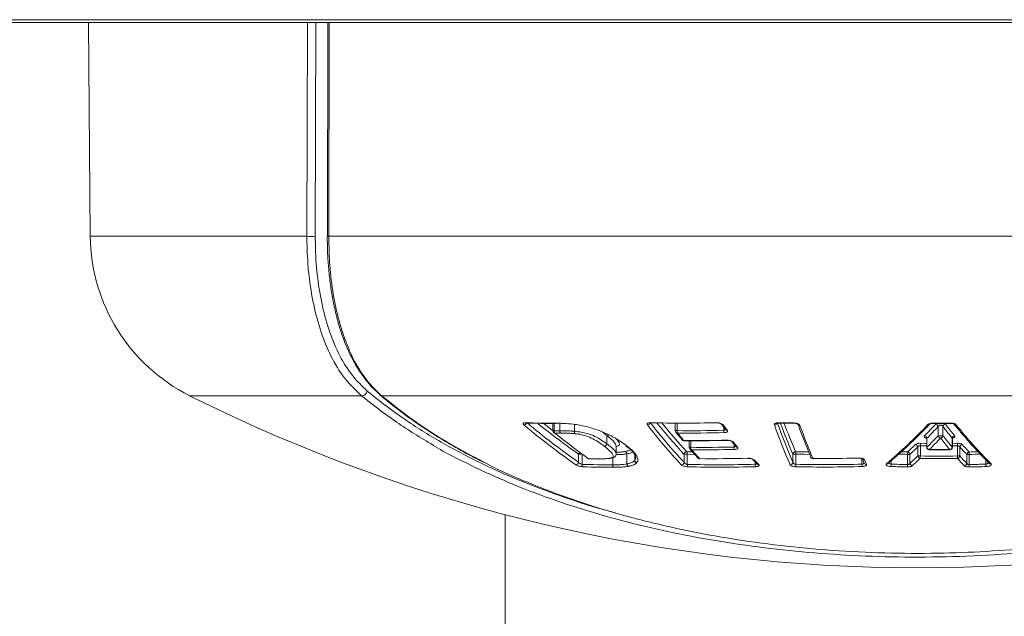
# Model space of a CAD drawing. Units: millimetres. Extents: x -774 to 984, y -1084 to 1311.
# Drawn here: x 113 to 151, y -954 to -930 of the extents above; entities that cross this region are included whole.
import ezdxf

# ---------------------------------------------------------------- set-up
doc = ezdxf.new("R2010")
doc.units = ezdxf.units.MM

msp = doc.modelspace()

# ---------------------------------------------------------------- linework, layer by layer
at = {"color": 8, "linetype": 'Continuous', "lineweight": 0}
for p, q in [((109.344, -930.442), (186.146, -930.442)), ((124.044, -938.864), (124.061, -930.551)), ((124.386, -930.551), (124.369, -938.864)), ((124.913, -930.551), (124.893, -938.864)), ((115.629, -938.864), (124.044, -938.864)), ((119.489, -945.059), (126.16, -945.059)), ((133.647, -946.14), (133.647, -946.423)), ((133.865, -946.425), (133.865, -946.134)), ((133.866, -946.134), (133.866, -946.425)), ((138.419, -946.125), (138.419, -946.419)), ((133.601, -946.423), (133.647, -946.423)), ((134.438, -946.442), (134.438, -946.173)), ((134.441, -946.174), (134.441, -946.442)), ((135.694, -946.606), (135.494, -946.458)), ((138.354, -946.419), (138.419, -946.419)), ((140.233, -946.405), (140.233, -946.28)), ((138.959, -946.809), (138.959, -947.067)), ((138.894, -947.067), (138.959, -947.067)), ((140.634, -947.056), (140.634, -946.945)), ((148.119, -947.063), (148.126, -947.063)), ((149.109, -947.063), (149.114, -947.063)), ((135.921, -947.477), (135.921, -947.748)), ((136.776, -947.577), (136.776, -947.342)), ((136.777, -947.345), (136.777, -947.574)), ((139.097, -947.34), (138.82, -947.334)), ((141.453, -947.726), (141.453, -947.629)), ((145.603, -947.721), (145.603, -947.508)), ((146.735, -947.589), (146.735, -947.72)), ((150.42, -947.721), (150.42, -947.557))]:
    msp.add_line(p, q, dxfattribs=at)
at = {"color": 7, "linetype": 'Continuous', "lineweight": 0}
for p, q in [((110.145, -930.551), (185.345, -930.551)), ((115.557, -930.551), (115.629, -938.864)), ((124.858, -930.551), (124.839, -938.862)), ((124.893, -938.864), (170.597, -938.864)), ((126.885, -945.034), (126.882, -945.032)), ((126.947, -945.059), (168.543, -945.059)), ((133.601, -946.14), (133.601, -946.423)), ((133.685, -946.132), (133.686, -946.132)), ((134.385, -946.164), (134.394, -946.165)), ((134.395, -946.172), (134.405, -946.173)), ((138.354, -946.125), (138.354, -946.419)), ((140.142, -946.165), (140.307, -946.374)), ((142.374, -946.122), (142.971, -946.131)), ((148.241, -946.159), (148.239, -946.16)), ((148.357, -946.135), (149.07, -946.135)), ((133.865, -946.425), (133.866, -946.425)), ((134.438, -946.442), (134.441, -946.442)), ((138.376, -946.481), (138.614, -946.772)), ((148.562, -946.615), (148.562, -946.259)), ((148.75, -946.259), (148.75, -946.615)), ((135.694, -946.934), (135.694, -946.606)), ((135.695, -946.606), (135.694, -946.606)), ((135.694, -946.934), (135.695, -946.934)), ((135.695, -946.606), (135.695, -946.934)), ((138.894, -946.809), (138.894, -947.067)), ((140.546, -946.842), (140.71, -947.035)), ((148.119, -946.74), (148.119, -947.063)), ((148.126, -946.709), (148.126, -947.063)), ((148.562, -946.615), (148.75, -946.615)), ((149.109, -947.063), (149.109, -946.71)), ((149.114, -947.063), (149.114, -946.735)), ((136.061, -947.313), (136.061, -947.033)), ((136.433, -947.004), (136.435, -947.005)), ((136.433, -947.004), (136.48, -947.042)), ((136.476, -947.016), (136.478, -947.018)), ((138.799, -947.24), (139.014, -947.245)), ((138.918, -947.132), (139.227, -947.48)), ((147.774, -947.403), (147.774, -947.052)), ((147.871, -947.003), (147.871, -947.403)), ((148.218, -947.163), (149.015, -947.163)), ((149.317, -947.404), (149.317, -947.004)), ((149.408, -947.052), (149.408, -947.404)), ((134.598, -947.65), (134.598, -947.335)), ((134.736, -947.335), (134.598, -947.335)), ((134.736, -947.335), (134.736, -947.73)), ((134.998, -947.517), (135.418, -947.521)), ((135.418, -947.521), (135.418, -947.521)), ((136.474, -947.321), (136.471, -947.321)), ((136.471, -947.713), (136.471, -947.321)), ((136.474, -947.321), (136.474, -947.712)), ((136.776, -947.577), (136.777, -947.574)), ((136.838, -947.371), (136.841, -947.374)), ((136.857, -947.668), (136.854, -947.671)), ((138.691, -947.65), (138.691, -947.334)), ((138.82, -947.334), (138.691, -947.334)), ((138.82, -947.334), (138.82, -947.729)), ((141.369, -947.537), (141.533, -947.715)), ((142.92, -947.649), (142.92, -947.333)), ((143.035, -947.333), (142.92, -947.333)), ((143.035, -947.333), (143.035, -947.728)), ((145.622, -947.52), (145.692, -947.681)), ((147.465, -947.342), (147.369, -947.342)), ((147.369, -947.736), (147.369, -947.342)), ((147.465, -947.342), (147.465, -947.691)), ((147.774, -947.403), (147.871, -947.403)), ((149.317, -947.404), (149.408, -947.404)), ((149.674, -947.693), (149.674, -947.343)), ((149.765, -947.343), (149.674, -947.343)), ((149.765, -947.343), (149.765, -947.737)), ((136.471, -947.713), (136.474, -947.712)), ((136.535, -947.805), (136.529, -947.806)), ((131.745, -949.685), (131.745, -1033.506))]:
    msp.add_line(p, q, dxfattribs=at)
at = {"color": 7, "linetype": 'Continuous', "lineweight": 0, "flags": 128}
for points in [[(124.835, -938.862), (124.835, -938.862), (124.836, -938.861)], [(133.262, -946.16), (133.44, -946.301), (133.601, -946.427)], [(133.685, -946.132), (133.698, -946.139), (133.707, -946.141)], [(133.686, -946.132), (133.699, -946.139), (133.708, -946.141)], [(134.385, -946.164), (134.392, -946.171), (134.396, -946.172)], [(134.394, -946.165), (134.399, -946.172), (134.402, -946.173)], [(137.385, -946.11), (137.393, -946.117), (137.399, -946.119)], [(139.952, -946.109), (139.96, -946.117), (139.967, -946.118)], [(147.874, -946.91), (148.055, -946.912), (148.119, -946.913)], [(149.114, -946.913), (149.138, -946.913), (149.318, -946.911)], [(143.027, -947.239), (143.347, -947.245), (143.537, -947.247)], [(135.398, -947.514), (135.411, -947.52), (135.418, -947.521)], [(135.768, -947.5), (135.786, -947.506), (135.803, -947.506)], [(135.768, -947.5), (135.785, -947.506), (135.799, -947.506)], [(139.287, -947.507), (139.295, -947.513), (139.3, -947.513)], [(141.175, -947.491), (141.183, -947.497), (141.189, -947.498)], [(143.696, -947.502), (143.7, -947.508), (143.702, -947.508)], [(145.473, -947.485), (145.477, -947.491), (145.48, -947.491)]]:
    msp.add_lwpolyline(points, dxfattribs=at)
at = {"color": 8, "linetype": 'Continuous', "lineweight": 0, "flags": 128}
for points in [[(132.536, -946.113), (132.549, -946.12), (132.557, -946.122)], [(137.378, -946.104), (137.54, -946.311), (137.587, -946.37)], [(142.374, -946.122), (142.371, -946.12), (142.368, -946.113)], [(142.971, -946.131), (142.968, -946.129), (142.964, -946.122)], [(148.359, -946.126), (148.358, -946.134), (148.357, -946.135)], [(149.071, -946.127), (149.07, -946.134), (149.07, -946.135)], [(138.69, -946.809), (138.685, -946.807), (138.677, -946.801)], [(140.368, -946.798), (140.362, -946.797), (140.354, -946.79)], [(138.384, -947.313), (138.525, -947.47), (138.691, -947.65)], [(148.119, -947.006), (148.051, -947.005), (147.871, -947.003)], [(148.22, -947.155), (148.219, -947.162), (148.218, -947.163)], [(149.016, -947.156), (149.015, -947.162), (149.015, -947.163)], [(149.317, -947.004), (149.136, -947.006), (149.114, -947.006)], [(134.979, -947.51), (134.992, -947.516), (134.998, -947.517)], [(135.398, -947.514), (135.411, -947.52), (135.418, -947.521)], [(136.771, -947.331), (136.771, -947.33), (136.78, -947.344), (136.793, -947.356), (136.807, -947.365), (136.823, -947.371), (136.841, -947.374)], [(143.576, -947.341), (143.356, -947.338), (143.035, -947.333)]]:
    msp.add_lwpolyline(points, dxfattribs=at)
at = {"color": 7, "linetype": 'Continuous', "lineweight": 0}
for centre, radius, start, end in [((122.629, -938.803), 7, 180.5, 243.3524), ((124.207, -929.176), 9.689, 269.0403, 270.9597), ((126.161, -944.822), 0.237, 269.8596, 345.3326), ((147.745, -888.751), 63, 243.35241, 296.64759), ((133.794, -905.258), 40.874, 268.2368, 269.8477), ((150.985, -924.17), 28.633, 230.0073, 235.0886), ((138.653, -895.754), 50.372, 268.5579, 271.4778), ((167.171, -937.157), 26.423, 199.8006, 203.3963), ((143.505, -890.291), 55.833, 268.8332, 269.4456), ((166.676, -937.098), 25.867, 200.4596, 203.3089), ((168.84, -936.838), 27.361, 199.8373, 202.7276), ((132.941, -931.589), 21.298, 315.1232, 316.807), ((148.742, -888.872), 57.255, 269.6173, 270.33), ((148.452, -946.278), 0.112, 9.7625, 81.3889), ((148.858, -946.275), 0.109, 97.7892, 171.3415), ((164.68, -933.913), 20.024, 217.7318, 219.3801), ((150.905, -924.228), 28.677, 230.0071, 235.0888), ((133.701, -946.423), 0.1, 180, 230.946), ((133.678, -946.45), 0.0648, 231.5856, 270.3476), ((134.235, -905.183), 41.244, 269.1835, 269.4868), ((133.768, -946.433), 0.121, 175.2112, 222.4811), ((151.743, -924.267), 28.658, 230.9241, 234.1999), ((134.263, -905.612), 40.906, 269.1811, 269.4874), ((133.987, -946.435), 0.121, 175.3969, 222.4447), ((133.986, -946.435), 0.121, 175.4624, 222.6145), ((134.591, -946.466), 0.154, 171.0248, 205.986), ((134.605, -946.47), 0.166, 170.3522, 202.7318), ((154.979, -932.475), 22.404, 217.7622, 222.9587), ((155.171, -932.33), 22.501, 218.6076, 221.7511), ((138.454, -946.419), 0.1, 180, 218.7643), ((138.941, -895.788), 50.633, 269.4094, 271.4618), ((138.582, -946.431), 0.163, 175.6666, 209.1242), ((138.962, -895.794), 50.719, 269.4095, 271.4617), ((156.9, -931.688), 23.675, 218.7612, 219.6685), ((159.888, -930.907), 24.919, 217.8418, 218.4535), ((140.399, -946.412), 0.167, 177.6208, 210.5914), ((167.103, -937.234), 26.465, 199.8006, 203.3963), ((168.974, -936.914), 27.405, 199.8374, 202.7275), ((132.917, -931.643), 21.071, 310.3307, 316.3678), ((133.013, -931.661), 21.328, 315.123, 316.8071), ((164.609, -933.987), 20.053, 217.7317, 219.3803), ((164.351, -934.036), 19.377, 218.8147, 224.8658), ((135.58, -946.91), 0.117, 275.3001, 348.3411), ((135.581, -946.91), 0.116, 274.9156, 348.4285), ((138.691, -946.709), 0.1, 219.6719, 269.4154), ((139.197, -895.84), 50.964, 269.4153, 271.3013), ((157.853, -932.46), 22.47, 219.8884, 220.5337), ((149.137, -947.006), 1.266, 175.6409, 179.8549), ((148.016, -946.727), 0.111, 9.0798, 81.198), ((133.091, -932), 21.282, 314.9486, 316.631), ((133.164, -932.072), 21.312, 314.9484, 316.6311), ((148.673, -946.596), 0.112, 189.6851, 261.5636), ((148.642, -946.599), 0.109, 277.6111, 351.4081), ((164.45, -934.41), 20.016, 217.9031, 219.5512), ((164.518, -934.338), 19.984, 217.9033, 219.5513), ((149.217, -946.725), 0.109, 97.9827, 171.9486), ((150.58, -946.976), 1.264, 177.0589, 181.2796), ((136.363, -947.326), 0.111, 2.6293, 63.0862), ((136.36, -947.325), 0.111, 1.9663, 61.3752), ((136.472, -946.951), 0.0654, 233.5503, 273.1067), ((136.475, -946.951), 0.0673, 232.511, 272.4733), ((138.799, -947.35), 0.109, 90.1714, 171.6428), ((138.667, -947.319), 0.153, 354.2101, 30.6586), ((138.994, -947.067), 0.1, 180, 220.8901), ((139.117, -947.08), 0.159, 175.3403, 210.2063), ((139.478, -895.867), 51.203, 269.4189, 271.293), ((139.5, -895.877), 51.285, 269.4189, 271.293), ((155.091, -933.211), 21.31, 220.8842, 222.131), ((140.795, -947.064), 0.162, 177.1352, 211.5255), ((143.023, -947.343), 0.104, 88.2525, 174.5125), ((142.735, -947.314), 0.3, 356.3353, 14.3301), ((148.618, -947.354), 1.249, 175.1374, 179.4358), ((134.507, -933.217), 19.037, 312.5192, 313.7923), ((147.356, -947.357), 0.11, 8.067, 80.9538), ((134.578, -933.288), 19.067, 312.5195, 313.7925), ((147.664, -947.068), 0.111, 8.5335, 81.0796), ((148.219, -947.063), 0.1, 180, 269.5716), ((148.236, -947.045), 0.111, 189.0046, 261.3791), ((148.656, -888.882), 58.275, 269.57114, 270.35437), ((149.014, -947.063), 0.1, 270.3542, 0), ((149.002, -947.048), 0.109, 277.8031, 352.0109), ((149.515, -947.066), 0.109, 98.473, 172.3126), ((162.458, -935.359), 17.523, 221.8591, 223.1505), ((162.516, -935.296), 17.477, 221.8586, 223.1512), ((149.782, -947.356), 0.109, 98.6037, 172.734), ((151.008, -947.304), 1.243, 177.4685, 181.783), ((134.487, -947.63), 0.113, 273.1984, 350.0254), ((134.999, -947.417), 0.1, 234.2217, 269.1891), ((134.979, -947.445), 0.0658, 234.6272, 270.1119), ((135.572, -905.604), 41.91, 269.1891, 269.7623), ((135.787, -947.407), 0.1, 276.7288, 279.374), ((136.881, -947.568), 0.106, 184.8047, 255.4921), ((136.881, -947.566), 0.104, 184.4036, 256.8918), ((138.583, -947.634), 0.109, 270.0172, 351.7096), ((139.301, -947.413), 0.1, 222.1367, 269.423), ((139.807, -895.927), 51.582, 269.4228, 271.5199), ((156.257, -934.053), 20.057, 222.3433, 223.0318), ((142.817, -947.639), 0.104, 268.1016, 354.549), ((143.69, -947.414), 0.0857, 176.2355, 202.7592), ((143.703, -947.408), 0.1, 202.8084, 269.6535), ((144.042, -890.304), 57.198, 269.6535, 271.4337), ((165.991, -938.925), 22.047, 203.0475, 203.5526), ((134.656, -933.638), 19.014, 312.3485, 313.6215), ((147.574, -947.676), 0.11, 187.9995, 261.14), ((134.715, -933.695), 19.064, 312.3492, 313.6209), ((147.884, -947.387), 0.111, 188.4661, 261.2584), ((146.613, -947.4), 1.257, 355.6177, 359.8711), ((148.624, -888.829), 58.672, 269.2603, 270.67487), ((148.627, -888.846), 58.562, 269.26004, 270.67502), ((148.062, -947.432), 1.255, 357.026, 1.286), ((149.3, -947.389), 0.109, 278.291, 352.3697), ((162.298, -935.796), 17.478, 222.0295, 223.3221), ((162.376, -935.714), 17.46, 222.03, 223.3219), ((149.567, -947.68), 0.108, 278.4178, 352.7903), ((135.99, -905.725), 42.024, 268.2905, 269.9052), ((134.85, -947.742), 0.115, 173.7433, 225.0942), ((136.025, -905.744), 42.099, 268.2907, 269.9051), ((136.037, -947.758), 0.117, 175.0883, 225.7702), ((136.582, -947.709), 0.111, 181.895, 241.6401), ((136.584, -947.707), 0.11, 182.5587, 243.3519), ((138.971, -947.744), 0.152, 174.1455, 210.8868), ((140.084, -895.959), 51.786, 268.6012, 271.5158), ((140.106, -895.966), 51.872, 268.6014, 271.5157), ((141.61, -947.734), 0.157, 176.9573, 212.9052), ((144.173, -890.317), 57.422, 268.86499, 271.42683), ((143.333, -947.747), 0.298, 176.2973, 194.4534), ((144.183, -890.317), 57.516, 268.86497, 271.42672), ((145.906, -947.727), 0.303, 178.8581, 196.8156), ((145.494, -947.695), 1.242, 354.5047, 358.8389), ((148.589, -888.631), 59.212, 268.20043, 268.81431), ((148.588, -888.768), 58.981, 268.1997, 268.815), ((146.128, -947.725), 1.24, 355.1171, 359.455), ((148.586, -888.788), 58.961, 271.146, 271.7824), ((148.531, -947.776), 1.234, 357.4326, 1.7864), ((148.585, -888.842), 59.001, 271.14566, 271.78264), ((149.187, -947.773), 1.234, 358.0679, 2.423)]:
    msp.add_arc(centre, radius, start, end, dxfattribs=at)
at = {"color": 8, "linetype": 'Continuous', "lineweight": 0}
for centre, radius, start, end in [((124.885, -938.318), 0.546, 264.7874, 270.8493), ((126.957, -944.945), 0.115, 230.9953, 264.8715), ((132.469, -946.081), 0.117, 272.8634, 339.1675), ((150.866, -924.14), 28.331, 230.9721, 234.9563), ((137.267, -946.083), 0.112, 269.8797, 340.6069), ((154.87, -932.338), 22.06, 218.6491, 222.8258), ((154.708, -932.482), 21.701, 218.9347, 222.8516), ((140.205, -946.114), 0.0801, 217.6147, 273.2321), ((142.206, -946.092), 0.107, 268.4055, 339.0642), ((166.156, -937.26), 25.19, 200.6606, 203.3385), ((143.192, -946.123), 0.0909, 203.6417, 271.5486), ((148.183, -946.104), 0.08, 259.1983, 315.0348), ((149.236, -946.1), 0.084, 219.4004, 280.9293), ((138.438, -946.43), 0.0805, 219.6937, 270.9084), ((140.369, -946.323), 0.0804, 219.3738, 273.1356), ((135.814, -946.633), 0.123, 140.6888, 166.9409), ((135.814, -946.634), 0.122, 140.4056, 167.1174), ((138.675, -946.72), 0.0808, 220.5396, 270.81), ((140.608, -946.789), 0.0813, 219.6052, 272.6856), ((134.719, -947.36), 0.123, 128.4698, 168.1209), ((138.979, -947.078), 0.0815, 221.7246, 270.6062), ((140.771, -946.982), 0.0815, 221.3807, 272.6288), ((148.599, -888.377), 58.884, 268.56579, 268.80674), ((148.591, -888.894), 58.367, 271.15327, 271.49676), ((136.844, -947.285), 0.0864, 215.3002, 266.3562), ((139.287, -947.425), 0.0818, 222.8527, 270.5168), ((141.429, -947.481), 0.0816, 221.737, 272.8442), ((143.694, -947.41), 0.0919, 203.9988, 271.136), ((145.699, -947.463), 0.0939, 216.6436, 272.5487), ((145.776, -947.643), 0.0924, 204.701, 272.8398), ((146.569, -947.626), 0.0815, 259.6227, 309.458), ((148.619, -887.457), 59.897, 268.47749, 268.80374), ((148.58, -888.537), 58.818, 271.15451, 271.58148), ((150.601, -947.622), 0.0853, 225.6995, 280.5432), ((141.593, -947.657), 0.0827, 223.7701, 272.5246)]:
    msp.add_arc(centre, radius, start, end, dxfattribs=at)
at = {"color": 7, "linetype": 'Continuous', "lineweight": 0}
for points, knots in [([(126.16, -945.059), (125.952, -944.863), (125.536, -944.47), (125.031, -943.669), (124.623, -942.732), (124.321, -941.68), (124.128, -940.543), (124.051, -939.591), (124.046, -939.028), (124.044, -938.864)], [0, 0, 0, 0, 0.157089, 0.314176, 0.471458, 0.628705, 0.782729, 0.936715, 1, 1, 1, 1]), ([(124.369, -938.864), (124.37, -939.023), (124.375, -939.57), (124.448, -940.495), (124.632, -941.599), (124.92, -942.621), (125.309, -943.531), (125.792, -944.309), (126.191, -944.691), (126.39, -944.882)], [0, 0, 0, 0, 0.063402, 0.217622, 0.371876, 0.529144, 0.686442, 0.843226, 1, 1, 1, 1]), ([(124.836, -938.861), (124.836, -939.037), (124.838, -939.416), (124.873, -939.995), (124.933, -940.594), (125.02, -941.18), (125.133, -941.746), (125.272, -942.286), (125.437, -942.796), (125.63, -943.277), (125.853, -943.729), (126.107, -944.149), (126.391, -944.529), (126.652, -944.823), (126.829, -944.97), (126.891, -945.023)], [0, 0, 0, 0, 0.0685314, 0.1480078, 0.2279709, 0.308167, 0.3882418, 0.4679654, 0.5471624, 0.6265557, 0.7074642, 0.7893242, 0.8718037, 0.9544331, 1, 1, 1, 1]), ([(124.893, -938.864), (124.901, -939.246), (124.917, -940.009), (125.055, -941.118), (125.278, -942.158), (125.595, -943.117), (126.01, -943.962), (126.466, -944.614), (126.806, -944.929), (126.947, -945.059)], [0, 0, 0, 0, 0.147585, 0.295191, 0.442491, 0.589822, 0.741575, 0.893337, 1, 1, 1, 1]), ([(126.887, -945.031), (127.071, -945.185), (127.477, -945.524), (128.158, -946.024), (128.916, -946.533), (129.713, -947.015), (130.383, -947.39), (130.8, -947.595), (130.926, -947.658)], [0, 0, 0, 0, 0.159289, 0.351891, 0.542839, 0.731963, 0.919171, 1, 1, 1, 1]), ([(132.475, -946.198), (132.465, -946.188), (132.445, -946.169), (132.441, -946.144), (132.455, -946.126), (132.486, -946.114), (132.52, -946.113), (132.536, -946.113)], [0, 0, 0, 0, 0.210896, 0.422804, 0.618881, 0.809376, 1, 1, 1, 1]), ([(132.53, -946.123), (132.529, -946.123), (132.529, -946.123), (132.537, -946.122), (132.547, -946.121), (132.556, -946.122), (132.558, -946.122)], [0, 0, 0, 0, 0.159049, 0.529828, 0.933105, 1, 1, 1, 1]), ([(132.557, -946.122), (132.82, -946.128), (133.203, -946.138), (133.586, -946.14), (133.707, -946.141)], [0, 0, 0, 0, 0.684827, 1, 1, 1, 1]), ([(133.686, -946.132), (133.744, -946.132), (133.859, -946.133), (134.086, -946.138), (134.267, -946.154), (134.385, -946.164)], [0, 0, 0, 0, 0.258069, 0.516255, 1, 1, 1, 1]), ([(134.394, -946.165), (134.559, -946.191), (134.889, -946.244), (135.32, -946.383), (135.659, -946.522), (135.954, -946.668), (136.229, -946.835), (136.393, -946.956), (136.476, -947.016)], [0, 0, 0, 0, 0.188342, 0.376653, 0.509954, 0.643421, 0.821455, 1, 1, 1, 1]), ([(137.267, -946.195), (137.262, -946.186), (137.25, -946.167), (137.259, -946.142), (137.286, -946.123), (137.328, -946.111), (137.366, -946.11), (137.385, -946.11)], [0, 0, 0, 0, 0.210441, 0.422571, 0.618839, 0.809333, 1, 1, 1, 1]), ([(137.346, -946.124), (137.346, -946.124), (137.346, -946.124), (137.357, -946.121), (137.376, -946.119), (137.392, -946.119), (137.399, -946.119)], [0, 0, 0, 0, 0.170082, 0.454431, 0.770192, 1, 1, 1, 1]), ([(139.952, -946.109), (139.96, -946.109), (139.99, -946.109), (140.048, -946.116), (140.117, -946.134), (140.177, -946.162), (140.199, -946.184), (140.209, -946.194)], [0, 0, 0, 0, 0.0833, 0.289862, 0.517619, 0.759032, 1, 1, 1, 1]), ([(139.967, -946.119), (139.974, -946.118), (139.993, -946.118), (140.03, -946.122), (140.073, -946.131), (140.11, -946.145), (140.134, -946.157), (140.143, -946.166), (140.142, -946.164), (140.142, -946.164)], [0, 0, 0, 0, 0.090506, 0.254767, 0.431792, 0.621747, 0.795473, 0.950374, 1, 1, 1, 1]), ([(142.203, -946.199), (142.201, -946.189), (142.198, -946.17), (142.219, -946.145), (142.256, -946.126), (142.307, -946.114), (142.347, -946.113), (142.368, -946.113)], [0, 0, 0, 0, 0.209463, 0.422064, 0.618703, 0.809198, 1, 1, 1, 1]), ([(142.292, -946.134), (142.292, -946.134), (142.29, -946.136), (142.297, -946.131), (142.316, -946.126), (142.343, -946.122), (142.364, -946.122), (142.374, -946.122)], [0, 0, 0, 0, 0.034835, 0.277398, 0.523312, 0.779582, 1, 1, 1, 1]), ([(142.964, -946.122), (142.973, -946.122), (143.004, -946.123), (143.061, -946.131), (143.125, -946.152), (143.175, -946.181), (143.188, -946.203), (143.195, -946.214)], [0, 0, 0, 0, 0.075427, 0.284971, 0.515543, 0.757954, 1, 1, 1, 1]), ([(142.971, -946.131), (142.981, -946.131), (143.006, -946.132), (143.045, -946.138), (143.082, -946.15), (143.106, -946.161), (143.115, -946.169), (143.113, -946.167), (143.113, -946.166)], [0, 0, 0, 0, 0.144211, 0.344491, 0.555245, 0.774937, 0.948619, 1, 1, 1, 1]), ([(146.62, -947.689), (146.743, -947.583), (147.098, -947.278), (147.639, -946.775), (148.053, -946.351), (148.239, -946.16)], [0, 0, 0, 0, 0.224371, 0.65061, 1, 1, 1, 1]), ([(148.168, -946.182), (148.176, -946.175), (148.194, -946.16), (148.238, -946.142), (148.296, -946.128), (148.338, -946.127), (148.359, -946.126)], [0, 0, 0, 0, 0.230691, 0.492964, 0.746317, 1, 1, 1, 1]), ([(148.24, -946.16), (148.239, -946.16), (148.238, -946.162), (148.246, -946.156), (148.266, -946.147), (148.299, -946.139), (148.332, -946.135), (148.351, -946.136), (148.357, -946.136)], [0, 0, 0, 0, 0.0446291, 0.2433472, 0.448744, 0.6727523, 0.9040456, 1, 1, 1, 1]), ([(149.07, -946.136), (149.081, -946.136), (149.106, -946.136), (149.14, -946.142), (149.164, -946.15), (149.175, -946.156), (149.174, -946.156), (149.173, -946.156)], [0, 0, 0, 0, 0.196579, 0.44804, 0.694371, 0.906037, 1, 1, 1, 1]), ([(149.071, -946.127), (149.081, -946.127), (149.114, -946.127), (149.168, -946.135), (149.223, -946.155), (149.242, -946.173), (149.252, -946.182)], [0, 0, 0, 0, 0.119666, 0.399134, 0.699997, 1, 1, 1, 1]), ([(149.172, -946.154), (149.273, -946.277), (149.565, -946.634), (150.021, -947.15), (150.379, -947.517), (150.541, -947.683)], [0, 0, 0, 0, 0.223539, 0.64865, 1, 1, 1, 1]), ([(133.866, -946.425), (133.951, -946.426), (134.086, -946.428), (134.275, -946.431), (134.383, -946.438), (134.438, -946.442)], [0, 0, 0, 0, 0.46019, 0.723005, 1, 1, 1, 1]), ([(134.452, -946.534), (134.4, -946.53), (134.297, -946.523), (134.115, -946.52), (133.982, -946.518), (133.897, -946.517)], [0, 0, 0, 0, 0.265328, 0.529873, 1, 1, 1, 1]), ([(134.441, -946.442), (134.452, -946.443), (134.534, -946.452), (134.698, -946.472), (134.971, -946.536), (135.247, -946.645), (135.494, -946.784), (135.627, -946.884), (135.694, -946.934)], [0, 0, 0, 0, 0.019389, 0.15874, 0.300562, 0.521245, 0.759712, 1, 1, 1, 1]), ([(135.591, -947.026), (135.527, -946.977), (135.399, -946.88), (135.168, -946.741), (134.919, -946.63), (134.679, -946.564), (134.535, -946.543), (134.462, -946.535), (134.452, -946.534)], [0, 0, 0, 0, 0.249875, 0.497804, 0.714364, 0.846991, 0.979479, 1, 1, 1, 1]), ([(140.374, -946.404), (140.379, -946.412), (140.39, -946.431), (140.383, -946.456), (140.356, -946.478), (140.314, -946.492), (140.275, -946.495), (140.256, -946.497)], [0, 0, 0, 0, 0.195713, 0.413182, 0.613954, 0.806749, 1, 1, 1, 1]), ([(148.75, -946.259), (148.745, -946.25), (148.736, -946.233), (148.712, -946.214), (148.689, -946.206), (148.669, -946.203), (148.656, -946.202), (148.635, -946.204), (148.612, -946.211), (148.586, -946.226), (148.57, -946.244), (148.564, -946.255), (148.562, -946.259)], [0, 0, 0, 0, 0.15741, 0.306231, 0.407658, 0.437, 0.532751, 0.554504, 0.670641, 0.796195, 0.937837, 1, 1, 1, 1]), ([(166.579, -946.962), (166.058, -947.25), (165.017, -947.825), (163.28, -948.591), (161.417, -949.278), (159.428, -949.875), (157.336, -950.379), (155.22, -950.771), (153.101, -951.054), (151, -951.24), (148.873, -951.336), (146.785, -951.34), (144.752, -951.256), (142.783, -951.094), (140.849, -950.854), (138.962, -950.538), (137.135, -950.145), (135.375, -949.678), (133.695, -949.143), (132.028, -948.517), (130.416, -947.78), (129.34, -947.238), (128.862, -946.934), (128.86, -946.932)], [0, 0, 0, 0, 0.053965, 0.107744, 0.161795, 0.216076, 0.270336, 0.324359, 0.373766, 0.423373, 0.472976, 0.522375, 0.568596, 0.61498, 0.66137, 0.707598, 0.754024, 0.800598, 0.847184, 0.893627, 0.946616, 0.999782, 1, 1, 1, 1]), ([(138.69, -946.809), (138.983, -946.81), (139.542, -946.814), (140.102, -946.803), (140.368, -946.798)], [0, 0, 0, 0, 0.523872, 1, 1, 1, 1]), ([(140.354, -946.79), (140.363, -946.79), (140.394, -946.79), (140.452, -946.797), (140.521, -946.814), (140.58, -946.84), (140.601, -946.86), (140.612, -946.87)], [0, 0, 0, 0, 0.090456, 0.298485, 0.524792, 0.762662, 1, 1, 1, 1]), ([(140.368, -946.798), (140.377, -946.798), (140.399, -946.798), (140.44, -946.803), (140.484, -946.813), (140.52, -946.826), (140.541, -946.837), (140.548, -946.844), (140.547, -946.842), (140.546, -946.842)], [0, 0, 0, 0, 0.114182, 0.286825, 0.474, 0.67109, 0.837529, 0.977961, 1, 1, 1, 1]), ([(147.682, -946.959), (147.69, -946.952), (147.707, -946.939), (147.752, -946.923), (147.81, -946.911), (147.853, -946.91), (147.874, -946.91)], [0, 0, 0, 0, 0.230262, 0.491242, 0.745485, 1, 1, 1, 1]), ([(148.104, -946.699), (148.104, -946.699), (148.103, -946.699), (148.113, -946.71), (148.121, -946.729), (148.119, -946.739), (148.118, -946.74)], [0, 0, 0, 0, 0.1376557, 0.5005011, 0.9594967, 1, 1, 1, 1]), ([(149.117, -946.735), (149.116, -946.729), (149.115, -946.713), (149.127, -946.697), (149.128, -946.696), (149.129, -946.695)], [0, 0, 0, 0, 0.292679, 0.73364, 1, 1, 1, 1]), ([(149.318, -946.911), (149.329, -946.911), (149.363, -946.911), (149.418, -946.918), (149.471, -946.935), (149.49, -946.951), (149.499, -946.958)], [0, 0, 0, 0, 0.138055, 0.41516, 0.707727, 1, 1, 1, 1]), ([(130.964, -947.666), (131, -947.686), (131.538, -947.98), (132.706, -948.481), (134.475, -949.156), (136.38, -949.739), (138.381, -950.233), (140.408, -950.619), (142.437, -950.9), (144.449, -951.086), (146.488, -951.186), (148.49, -951.198), (150.438, -951.124), (152.325, -950.976), (154.179, -950.753), (155.988, -950.456), (157.74, -950.085), (159.429, -949.645), (161.042, -949.14), (162.601, -948.559), (164.1, -947.904), (165.027, -947.407), (165.492, -947.157)], [0, 0, 0, 0, 0.004122, 0.061359, 0.118892, 0.176669, 0.234423, 0.291925, 0.344396, 0.397081, 0.449761, 0.502223, 0.551184, 0.600319, 0.64946, 0.698429, 0.747536, 0.796799, 0.846075, 0.895199, 0.947523, 1, 1, 1, 1]), ([(135.768, -947.5), (135.815, -947.491), (135.899, -947.474), (135.958, -947.417), (135.919, -947.326), (135.82, -947.211), (135.694, -947.106), (135.614, -947.044), (135.591, -947.026)], [0, 0, 0, 0, 0.149085, 0.26607, 0.437003, 0.67098, 0.906111, 1, 1, 1, 1]), ([(135.825, -947.499), (135.856, -947.494), (135.921, -947.483), (135.994, -947.448), (136.055, -947.382), (136.057, -947.335), (136.058, -947.312)], [0, 0, 0, 0, 0.272312, 0.587842, 0.803964, 1, 1, 1, 1]), ([(136.478, -947.018), (136.552, -947.078), (136.663, -947.167), (136.778, -947.284), (136.818, -947.342), (136.838, -947.371)], [0, 0, 0, 0, 0.495313, 0.746705, 1, 1, 1, 1]), ([(136.48, -947.042), (136.503, -947.059), (136.577, -947.118), (136.685, -947.217), (136.742, -947.288), (136.772, -947.332), (136.773, -947.334)], [0, 0, 0, 0, 0.169913, 0.56026, 0.976512, 1, 1, 1, 1]), ([(140.775, -947.063), (140.78, -947.071), (140.791, -947.088), (140.784, -947.111), (140.758, -947.131), (140.715, -947.145), (140.677, -947.148), (140.657, -947.149)], [0, 0, 0, 0, 0.188805, 0.406093, 0.608622, 0.80413, 1, 1, 1, 1]), ([(147.871, -947.003), (147.86, -947.003), (147.838, -947.005), (147.809, -947.016), (147.787, -947.032), (147.778, -947.046), (147.774, -947.052)], [0, 0, 0, 0, 0.238869, 0.48607, 0.753523, 1, 1, 1, 1]), ([(149.408, -947.052), (149.403, -947.044), (149.394, -947.029), (149.369, -947.013), (149.347, -947.006), (149.33, -947.004), (149.322, -947.004), (149.317, -947.004)], [0, 0, 0, 0, 0.310724, 0.605543, 0.819692, 0.870817, 1, 1, 1, 1]), ([(134.598, -947.65), (134.606, -947.659), (134.62, -947.677), (134.653, -947.701), (134.688, -947.719), (134.718, -947.728), (134.732, -947.729), (134.736, -947.73)], [0, 0, 0, 0, 0.24881, 0.492032, 0.716784, 0.916456, 1, 1, 1, 1]), ([(135.398, -947.514), (135.435, -947.514), (135.508, -947.514), (135.636, -947.512), (135.718, -947.505), (135.768, -947.5)], [0, 0, 0, 0, 0.283005, 0.566019, 1, 1, 1, 1]), ([(136.474, -947.712), (136.518, -947.701), (136.604, -947.682), (136.712, -947.638), (136.753, -947.598), (136.776, -947.577)], [0, 0, 0, 0, 0.328858, 0.642267, 1, 1, 1, 1]), ([(136.854, -947.671), (136.831, -947.692), (136.786, -947.732), (136.671, -947.775), (136.58, -947.795), (136.535, -947.805)], [0, 0, 0, 0, 0.360113, 0.676975, 1, 1, 1, 1]), ([(136.768, -947.327), (136.78, -947.349), (136.812, -947.405), (136.814, -947.434), (136.816, -947.452)], [0, 0, 0, 0, 0.396902, 1, 1, 1, 1]), ([(136.841, -947.374), (136.866, -947.426), (136.905, -947.506), (136.899, -947.602), (136.871, -947.646), (136.857, -947.668)], [0, 0, 0, 0, 0.488572, 0.742175, 1, 1, 1, 1]), ([(138.691, -947.65), (138.696, -947.658), (138.707, -947.676), (138.735, -947.7), (138.769, -947.718), (138.799, -947.727), (138.815, -947.728), (138.82, -947.729)], [0, 0, 0, 0, 0.2490498, 0.4922412, 0.7167459, 0.9162318, 1, 1, 1, 1]), ([(141.175, -947.491), (141.185, -947.491), (141.217, -947.491), (141.276, -947.497), (141.343, -947.513), (141.401, -947.536), (141.422, -947.554), (141.433, -947.563)], [0, 0, 0, 0, 0.099261, 0.308154, 0.532414, 0.766338, 1, 1, 1, 1]), ([(141.189, -947.498), (141.198, -947.498), (141.221, -947.498), (141.264, -947.502), (141.309, -947.512), (141.346, -947.524), (141.365, -947.533), (141.371, -947.539), (141.37, -947.538), (141.37, -947.538)], [0, 0, 0, 0, 0.120377, 0.30197, 0.496678, 0.69826, 0.858694, 0.98963, 1, 1, 1, 1]), ([(142.92, -947.649), (142.923, -947.658), (142.93, -947.676), (142.953, -947.7), (142.984, -947.718), (143.014, -947.726), (143.03, -947.727), (143.035, -947.728)], [0, 0, 0, 0, 0.249205, 0.492183, 0.716456, 0.915626, 1, 1, 1, 1]), ([(145.473, -947.485), (145.484, -947.485), (145.517, -947.484), (145.575, -947.491), (145.637, -947.506), (145.685, -947.53), (145.697, -947.548), (145.704, -947.557)], [0, 0, 0, 0, 0.098904, 0.307881, 0.532274, 0.766227, 1, 1, 1, 1]), ([(145.48, -947.492), (145.491, -947.492), (145.518, -947.491), (145.56, -947.496), (145.597, -947.505), (145.618, -947.514), (145.627, -947.52), (145.625, -947.518), (145.625, -947.518)], [0, 0, 0, 0, 0.162887, 0.385324, 0.611103, 0.802355, 0.960815, 1, 1, 1, 1]), ([(147.369, -947.736), (147.379, -947.736), (147.401, -947.735), (147.43, -947.725), (147.453, -947.709), (147.461, -947.697), (147.465, -947.691)], [0, 0, 0, 0, 0.241706, 0.49072, 0.758161, 1, 1, 1, 1]), ([(149.674, -947.693), (149.679, -947.701), (149.688, -947.715), (149.713, -947.73), (149.735, -947.735), (149.751, -947.738), (149.759, -947.737), (149.765, -947.737)], [0, 0, 0, 0, 0.307184, 0.599728, 0.817097, 0.865388, 1, 1, 1, 1]), ([(134.77, -947.824), (134.761, -947.823), (134.732, -947.822), (134.675, -947.813), (134.604, -947.795), (134.538, -947.771), (134.508, -947.753), (134.493, -947.744)], [0, 0, 0, 0, 0.091191, 0.304393, 0.531752, 0.76601, 1, 1, 1, 1]), ([(135.921, -947.748), (135.921, -947.748), (135.996, -947.748), (136.169, -947.746), (136.347, -947.733), (136.43, -947.719), (136.471, -947.713)], [0, 0, 0, 0, 0.00011, 0.484033, 0.745005, 1, 1, 1, 1]), ([(136.529, -947.806), (136.486, -947.813), (136.398, -947.827), (136.207, -947.84), (136.054, -947.841), (135.955, -947.842)], [0, 0, 0, 0, 0.2609744, 0.5217375, 1, 1, 1, 1]), ([(138.84, -947.823), (138.831, -947.822), (138.799, -947.821), (138.741, -947.812), (138.673, -947.794), (138.615, -947.77), (138.593, -947.752), (138.583, -947.743)], [0, 0, 0, 0, 0.0916482, 0.3046321, 0.5318086, 0.7660423, 1, 1, 1, 1]), ([(141.596, -947.74), (141.601, -947.747), (141.612, -947.762), (141.606, -947.784), (141.58, -947.803), (141.537, -947.816), (141.498, -947.819), (141.478, -947.82)], [0, 0, 0, 0, 0.180221, 0.397838, 0.602655, 0.801226, 1, 1, 1, 1]), ([(143.044, -947.822), (143.034, -947.821), (143.001, -947.82), (142.944, -947.812), (142.881, -947.794), (142.833, -947.77), (142.82, -947.752), (142.814, -947.743)], [0, 0, 0, 0, 0.092204, 0.304882, 0.531845, 0.766068, 1, 1, 1, 1]), ([(145.781, -947.735), (145.782, -947.742), (145.785, -947.757), (145.767, -947.779), (145.73, -947.798), (145.678, -947.811), (145.636, -947.814), (145.615, -947.815)], [0, 0, 0, 0, 0.180786, 0.398186, 0.602947, 0.801329, 1, 1, 1, 1]), ([(146.73, -947.814), (146.719, -947.813), (146.686, -947.811), (146.631, -947.802), (146.576, -947.783), (146.543, -947.759), (146.532, -947.731), (146.547, -947.714), (146.554, -947.706)], [0, 0, 0, 0, 0.078622, 0.251062, 0.43485, 0.624403, 0.812039, 1, 1, 1, 1]), ([(147.557, -947.785), (147.549, -947.791), (147.532, -947.804), (147.487, -947.819), (147.428, -947.829), (147.386, -947.83), (147.364, -947.83)], [0, 0, 0, 0, 0.226795, 0.488375, 0.744048, 1, 1, 1, 1]), ([(149.765, -947.831), (149.753, -947.831), (149.719, -947.831), (149.664, -947.825), (149.611, -947.809), (149.592, -947.794), (149.583, -947.787)], [0, 0, 0, 0, 0.142829, 0.419239, 0.709946, 1, 1, 1, 1]), ([(150.617, -947.706), (150.622, -947.713), (150.633, -947.729), (150.623, -947.754), (150.592, -947.778), (150.544, -947.797), (150.485, -947.81), (150.442, -947.813), (150.42, -947.814)], [0, 0, 0, 0, 0.157742, 0.342161, 0.51691, 0.68136, 0.840579, 1, 1, 1, 1])]:
    msp.add_open_spline(points, degree=3, knots=knots, dxfattribs=at)
at = {"color": 8, "linetype": 'Continuous', "lineweight": 0}
for points, knots in [([(126.39, -944.882), (126.802, -945.209), (127.627, -945.863), (129.045, -946.764), (130.59, -947.599), (132.196, -948.329), (133.847, -948.95), (135.105, -949.37), (135.86, -949.567), (136.031, -949.612)], [0, 0, 0, 0, 0.166194, 0.332913, 0.499567, 0.665668, 0.81116, 0.9571, 1, 1, 1, 1]), ([(128.86, -946.932), (128.375, -946.636), (127.404, -946.044), (126.575, -945.388), (126.16, -945.059)], [0, 0, 0, 0, 0.499765, 1, 1, 1, 1]), ([(126.947, -945.059), (127.348, -945.38), (128.152, -946.024), (129.496, -946.895), (130.487, -947.416), (130.964, -947.666)], [0, 0, 0, 0, 0.340811, 0.682739, 1, 1, 1, 1]), ([(148.468, -946.167), (148.472, -946.163), (148.484, -946.152), (148.505, -946.142), (148.519, -946.135)], [0, 0, 0, 0, 0.304232, 1, 1, 1, 1]), ([(148.795, -946.135), (148.8, -946.137), (148.824, -946.145), (148.835, -946.157), (148.843, -946.167)], [0, 0, 0, 0, 0.22908, 1, 1, 1, 1]), ([(140.233, -946.405), (140.242, -946.404), (140.251, -946.403), (140.268, -946.396), (140.283, -946.385), (140.294, -946.371), (140.295, -946.361), (140.295, -946.359)], [0, 0, 0, 0, 0.252206, 0.286143, 0.586885, 0.919746, 1, 1, 1, 1]), ([(136.056, -947.027), (136.046, -946.987), (136.022, -946.9), (135.881, -946.756), (135.757, -946.656), (135.695, -946.606)], [0, 0, 0, 0, 0.293894, 0.646217, 1, 1, 1, 1]), ([(135.695, -946.934), (135.718, -946.951), (135.801, -947.014), (135.927, -947.119), (136.041, -947.231), (136.05, -947.289), (136.054, -947.31)], [0, 0, 0, 0, 0.130054, 0.460281, 0.796333, 1, 1, 1, 1]), ([(136.046, -946.73), (136.075, -946.758), (136.151, -946.834), (136.195, -946.933), (136.16, -947.009), (136.087, -947.027), (136.061, -947.034)], [0, 0, 0, 0, 0.229363, 0.620835, 0.866171, 1, 1, 1, 1]), ([(148.113, -946.715), (148.096, -946.71), (148.059, -946.7), (148.026, -946.675), (148.013, -946.645), (148.027, -946.626), (148.033, -946.617)], [0, 0, 0, 0, 0.210666, 0.473731, 0.736792, 1, 1, 1, 1]), ([(148.126, -946.709), (148.122, -946.719), (148.117, -946.729), (148.119, -946.739), (148.119, -946.74)], [0, 0, 0, 0, 0.944592, 1, 1, 1, 1]), ([(149.114, -946.735), (149.114, -946.734), (149.116, -946.726), (149.112, -946.718), (149.109, -946.71)], [0, 0, 0, 0, 0.059819, 1, 1, 1, 1]), ([(149.202, -946.617), (149.207, -946.625), (149.216, -946.642), (149.205, -946.669), (149.173, -946.693), (149.142, -946.708), (149.121, -946.712), (149.119, -946.712)], [0, 0, 0, 0, 0.227401, 0.495183, 0.745794, 0.979937, 1, 1, 1, 1]), ([(136.061, -947.257), (136.084, -947.257), (136.16, -947.256), (136.282, -947.247), (136.37, -947.234), (136.414, -947.228)], [0, 0, 0, 0, 0.176823, 0.588089, 1, 1, 1, 1]), ([(136.414, -947.228), (136.468, -947.216), (136.548, -947.199), (136.603, -947.172), (136.621, -947.163)], [0, 0, 0, 0, 0.6738735, 1, 1, 1, 1]), ([(136.706, -947.251), (136.683, -947.262), (136.621, -947.29), (136.53, -947.309), (136.474, -947.321)], [0, 0, 0, 0, 0.3763848, 1, 1, 1, 1]), ([(140.634, -947.056), (140.643, -947.055), (140.663, -947.052), (140.684, -947.038), (140.694, -947.026), (140.695, -947.018), (140.695, -947.018)], [0, 0, 0, 0, 0.3099782, 0.6342527, 0.9892434, 1, 1, 1, 1]), ([(136.471, -947.321), (136.424, -947.328), (136.331, -947.341), (136.188, -947.35), (136.092, -947.351), (136.052, -947.351)], [0, 0, 0, 0, 0.374192, 0.738537, 1, 1, 1, 1]), ([(136.777, -947.574), (136.791, -947.552), (136.815, -947.514), (136.815, -947.47), (136.815, -947.452)], [0, 0, 0, 0, 0.573389, 1, 1, 1, 1]), ([(141.453, -947.726), (141.463, -947.725), (141.483, -947.722), (141.504, -947.71), (141.51, -947.699), (141.513, -947.693)], [0, 0, 0, 0, 0.336177, 0.686549, 1, 1, 1, 1]), ([(145.603, -947.721), (145.613, -947.72), (145.635, -947.717), (145.66, -947.704), (145.679, -947.686), (145.683, -947.672), (145.685, -947.665)], [0, 0, 0, 0, 0.233578, 0.476643, 0.740348, 1, 1, 1, 1]), ([(146.64, -947.641), (146.641, -947.649), (146.642, -947.666), (146.658, -947.689), (146.685, -947.708), (146.713, -947.718), (146.73, -947.719), (146.735, -947.72)], [0, 0, 0, 0, 0.220302, 0.4710753, 0.7026485, 0.9086221, 1, 1, 1, 1]), ([(150.42, -947.721), (150.431, -947.719), (150.453, -947.716), (150.482, -947.702), (150.506, -947.683), (150.521, -947.661), (150.523, -947.645), (150.523, -947.637)], [0, 0, 0, 0, 0.177918, 0.363438, 0.564777, 0.78714, 1, 1, 1, 1])]:
    msp.add_open_spline(points, degree=3, knots=knots, dxfattribs=at)

doc.saveas('drawing.dxf')
